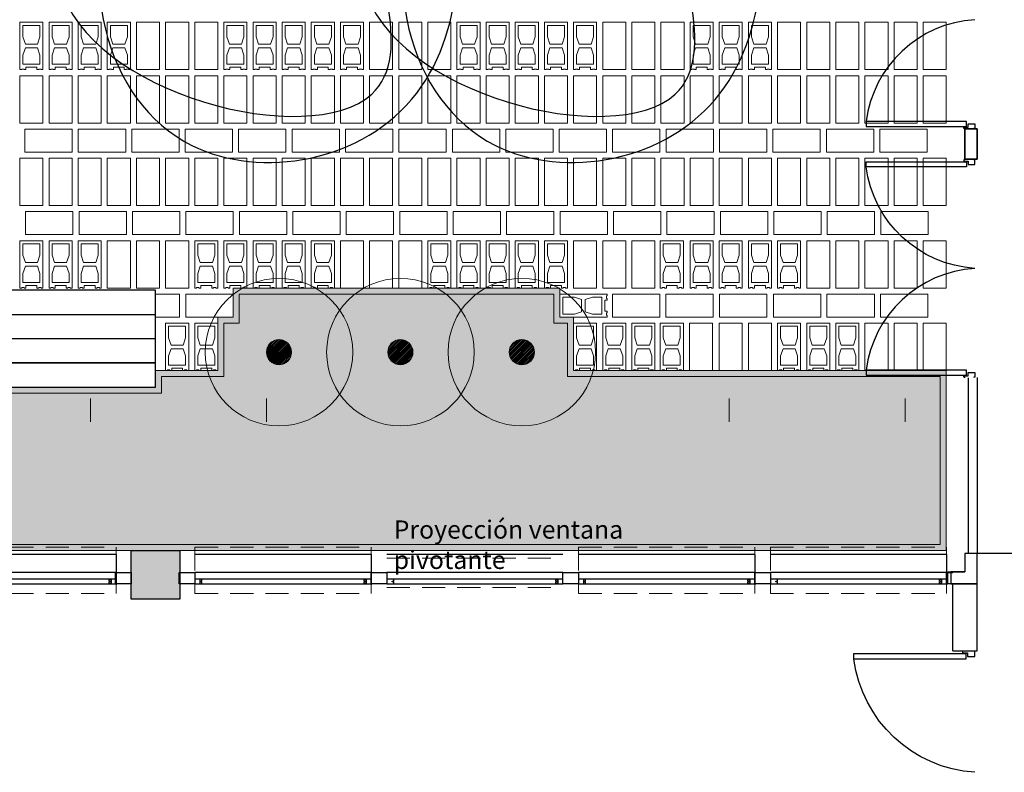
# Model space of a CAD drawing. Units: metres. Extents: x 88 to 723, y -194 to 38.
# Drawn here: x 458 to 467, y -180 to -174 of the extents above; entities that cross this region are included whole.
import ezdxf

# ---------------------------------------------------------------- set-up
doc = ezdxf.new("R2010")
doc.units = ezdxf.units.M
doc.header["$LTSCALE"] = 3
doc.linetypes.add('DASHED2', pattern=[9.525, 6.35, -3.175])
for name, color, linetype in [('01', 1, 'Continuous'), ('64', 64, 'Continuous'), ('B-Muros tabiques Interiores', 3, 'Continuous'), ('C-Carpinteria', 2, 'Continuous'), ('D-Vidrios', 1, 'Continuous'), ('E-Mobiliario', 8, 'Continuous'), ('F-Pavimentos y pisos', 9, 'Continuous'), ('H-Nomenclaturas', 2, 'Continuous'), ('K-Hacht columnas', 253, 'Continuous'), ('L-Columnas -bordes-', 7, 'Continuous')]:
    doc.layers.add(name, color=color, linetype=linetype)
for name, color, linetype, lineweight in [('A-cotas', 8, 'Continuous', 25), ('A-proy', 8, 'DASHED2', 20), ('pisos', 252, 'Continuous', 9)]:
    doc.layers.add(name, color=color, linetype=linetype, lineweight=lineweight)
doc.styles.add('UNC', font='sanss___.ttf')

# ---------------------------------------------------------------- blocks, each defined once
blk = doc.blocks.new('A$C0BE52F93')
at = {"layer": 'C-Carpinteria'}
blk.add_lwpolyline([(-0.0679, 0.0204), (-0.0679, 0.062), (-0.8944, 0.062), (-0.8944, 0.0204)], close=True, dxfattribs=at)
blk.add_lwpolyline([(-0.0811, -0.0007), (-0.0811, 0.0039), (-0.0902, 0.0039), (-0.0902, 0.0148), (-0.0537, 0.0148), (-0.0537, 0.0426), (0, 0.0426), (0, 0.0039), (-0.007, 0.0039), (-0.007, 0)], dxfattribs=at)
blk.add_arc((0.0613, -0.0617), 0.9636, 93.64469, 172.62619, dxfattribs=at)
blk = doc.blocks.new('A$C2215549B')
at = {"layer": 'A-proy', "ltscale": 0.01}
for p, q in [((-0.3214, -1.45), (-0.3214, 0)), ((0.0582, 0), (-0.3214, 0)), ((0.0582, -1.45), (0.0582, 0)), ((0.0582, -1.45), (-0.3214, -1.45))]:
    blk.add_line(p, q, dxfattribs=at)
at = {"layer": 'D-Vidrios'}
for p, q in [((-0.2433, -1.45), (-0.2433, 0)), ((-0.2033, 0), (-0.2033, -1.45)), ((-0.15, 0), (-0.15, -0.9657)), ((-0.2033, -0.04), (-0.2433, -0.04)), ((-0.15, -0.7313), (-0.15, -1.45))]:
    blk.add_line(p, q, dxfattribs=at)
for points in [[(-0.2433, -0.04), (-0.2433, -0.0568), (-0.2267, -0.0568), (-0.2267, -0.0435), (-0.22, -0.0435), (-0.22, -0.0568), (-0.2033, -0.0568), (-0.2033, -0.04)], [(-0.2433, -1.41), (-0.2433, -1.3932), (-0.2267, -1.3932), (-0.2267, -1.4065), (-0.22, -1.4065), (-0.22, -1.3932), (-0.2033, -1.3932), (-0.2033, -1.41)]]:
    blk.add_lwpolyline(points, dxfattribs=at)
at = {"layer": 'E-Mobiliario'}
blk.add_line((0, 0), (0, -1.45), dxfattribs=at)
at = {"layer": 'L-Columnas -bordes-'}
blk.add_line((0, 0), (-0.25, 0), dxfattribs=at)
blk = doc.blocks.new('A$C1DC43AAE')
at = {"layer": 'A-proy', "ltscale": 0.01}
for p, q in [((0.0582, 0), (-0.3214, 0)), ((-0.3214, -1.45), (-0.3214, 0)), ((0.0582, -1.45), (0.0582, 0)), ((0.0582, -1.45), (-0.3214, -1.45))]:
    blk.add_line(p, q, dxfattribs=at)
at = {"layer": 'D-Vidrios'}
for p, q in [((-0.2433, -1.45), (-0.2433, 0)), ((-0.2033, 0), (-0.2033, -1.45)), ((-0.2033, -0.04), (-0.2433, -0.04)), ((-0.15, 0), (-0.15, -0.9657)), ((-0.15, -0.7313), (-0.15, -1.45)), ((-0.2033, -1.41), (-0.2433, -1.41))]:
    blk.add_line(p, q, dxfattribs=at)
for points in [[(-0.2433, -0.04), (-0.2433, -0.0568), (-0.2267, -0.0568), (-0.2267, -0.0435), (-0.22, -0.0435), (-0.22, -0.0568), (-0.2033, -0.0568), (-0.2033, -0.04)], [(-0.2433, -1.41), (-0.2433, -1.3932), (-0.2267, -1.3932), (-0.2267, -1.4065), (-0.22, -1.4065), (-0.22, -1.3932), (-0.2033, -1.3932), (-0.2033, -1.41)]]:
    blk.add_lwpolyline(points, dxfattribs=at)
at = {"layer": 'E-Mobiliario'}
blk.add_line((0, 0), (0, -1.45), dxfattribs=at)
at = {"layer": 'L-Columnas -bordes-'}
blk.add_line((0, 0), (-0.25, 0), dxfattribs=at)
blk = doc.blocks.new('A$C158A5058')
at = {"layer": 'A-proy', "ltscale": 0.01}
for p, q in [((-0.3353, -1.45), (-0.3353, 0)), ((-0.0933, -1.45), (-0.0933, 0))]:
    blk.add_line(p, q, dxfattribs=at)
at = {"layer": 'D-Vidrios'}
for p, q in [((-0.3046, -1.45), (-0.3046, 0)), ((-0.2646, -0.04), (-0.3046, -0.04)), ((-0.2646, 0), (-0.2646, -1.45)), ((-0.2112, 0), (-0.2112, -0.9657)), ((-0.2112, -0.7313), (-0.2112, -1.45))]:
    blk.add_line(p, q, dxfattribs=at)
for points in [[(-0.3046, -0.04), (-0.3046, -0.0568), (-0.2879, -0.0568), (-0.2879, -0.0435), (-0.2812, -0.0435), (-0.2812, -0.0568), (-0.2646, -0.0568), (-0.2646, -0.04)], [(-0.3046, -1.41), (-0.3046, -1.3932), (-0.2879, -1.3932), (-0.2879, -1.4065), (-0.2812, -1.4065), (-0.2812, -1.3932), (-0.2646, -1.3932), (-0.2646, -1.41)]]:
    blk.add_lwpolyline(points, dxfattribs=at)
at = {"layer": 'E-Mobiliario'}
blk.add_line((-0.0612, 0), (-0.0612, -1.45), dxfattribs=at)
blk = doc.blocks.new('A$C7D8E3B27')
at = {"layer": 'K-Hacht columnas', "ltscale": 8}
blk.add_hatch(color=256, dxfattribs=at).paths.add_polyline_path([(0.05, 0.05), (0.45, 0.05), (0.45, 0.45), (0.05, 0.45)])
at = {"layer": 'L-Columnas -bordes-', "ltscale": 8}
blk.add_lwpolyline([(0.05, 0.45), (0.45, 0.45), (0.45, 0.05), (0.05, 0.05)], close=True, dxfattribs=at)
blk = doc.blocks.new('bloquePlanta')
for p, q in [((-0.39, 0.095), (0, 0.095)), ((-0.39, 0.095), (-0.39, 0.08)), ((0, 0.095), (0, -0.095)), ((-0.39, 0.08), (-0.385, 0.08)), ((-0.385, 0.06), (-0.39, 0.06)), ((-0.39, 0.06), (-0.39, 0.045)), ((-0.39, 0.045), (-0.37, 0.045)), ((-0.385, 0.08), (-0.385, 0.06)), ((-0.37, 0.045), (-0.37, -0.045)), ((-0.345, 0.07), (-0.27, 0.07)), ((-0.345, 0.07), (-0.345, -0.07)), ((-0.21, 0.05), (-0.27, 0.07)), ((-0.21, 0.05), (-0.21, -0.05)), ((-0.18, 0.05), (-0.12, 0.07)), ((-0.18, 0.05), (-0.18, -0.05)), ((-0.12, 0.07), (-0.025, 0.07)), ((-0.025, 0.07), (-0.025, -0.07)), ((-0.39, -0.06), (-0.39, -0.045)), ((-0.39, -0.045), (-0.37, -0.045)), ((-0.385, -0.06), (-0.39, -0.06)), ((-0.39, -0.095), (-0.39, -0.08)), ((-0.39, -0.08), (-0.385, -0.08)), ((-0.385, -0.08), (-0.385, -0.06)), ((-0.27, -0.07), (-0.345, -0.07)), ((-0.21, -0.05), (-0.27, -0.07)), ((-0.18, -0.05), (-0.12, -0.07)), ((-0.025, -0.07), (-0.12, -0.07)), ((0, -0.095), (-0.39, -0.095))]:
    blk.add_line(p, q)

msp = doc.modelspace()

# ---------------------------------------------------------------- hatches: boundary and pattern name
at = {"layer": '64', "ltscale": 8}
h = msp.add_hatch(dxfattribs=at)
h.set_pattern_fill('TRIANG', color=256, scale=0.015, style=0)
h.set_pattern_definition([(60, (188.30734, -183.72432), (-0.071437474, 0.123733365), [0.0714375, -0.0714375]), (120, (188.30734, -183.72432), (-0.142874974, 1.5e-08), [0.0714375, -0.0714375]), (0, (188.27162, -183.66245), (0.0714375, 0.12373335), [0.0714375, -0.0714375])])
h.paths.add_polyline_path([(459.7102, -178.4003), (466.0235, -178.4003), (466.0235, -176.9167), (462.9539, -176.9167), (462.9539, -176.4767), (462.8402, -176.4767), (462.8402, -176.2367), (460.1491, -176.2367), (460.1491, -176.4767), (460.0235, -176.4767), (460.0235, -176.9167), (459.5102, -176.9167), (459.5102, -177.0544), (455.5102, -177.0544), (455.5102, -176.9167), (450.9535, -176.9167), (450.9535, -176.2367), (449.5856, -176.2367), (449.5856, -176.4767), (449.4635, -176.4767), (449.4635, -176.9167), (449.2235, -176.9167), (449.2235, -178.5336), (449.3102, -178.5336), (449.3102, -178.4003), (449.7102, -178.4003)])
at = {"layer": 'F-Pavimentos y pisos', "ltscale": 3}
h = msp.add_hatch(dxfattribs=at)
h.set_pattern_fill('ANSI31', color=256, scale=0.003, style=0)
h.set_pattern_definition([(45, (-250.164681, -858.2834005), (-0.00673519209, 0.00673519209), [])])
edge = h.paths.add_edge_path()
edge.add_arc((460.5276, -176.7651), 0.1034, 0, 360)
h = msp.add_hatch(dxfattribs=at)
h.set_pattern_fill('ANSI31', color=256, scale=0.003, style=0)
h.set_pattern_definition([(45, (-249.164681, -858.2834005), (-0.00673519209, 0.00673519209), [])])
edge = h.paths.add_edge_path()
edge.add_arc((461.5276, -176.7651), 0.1034, 0, 360)
h = msp.add_hatch(dxfattribs=at)
h.set_pattern_fill('ANSI31', color=256, scale=0.003, style=0)
h.set_pattern_definition([(45, (-248.164681, -858.2834005), (-0.00673519209, 0.00673519209), [])])
edge = h.paths.add_edge_path()
edge.add_arc((462.5276, -176.7651), 0.1034, 0, 360)

# ---------------------------------------------------------------- linework, layer by layer
at = {"layer": '01', "ltscale": 8}
for points in [[(455.5102, -176.2544), (455.5102, -176.4544), (459.5102, -176.4544), (459.5102, -176.2544)], [(455.5102, -176.2546), (455.5102, -177.0544), (459.5102, -177.0544), (459.5102, -176.2546)], [(455.5102, -176.6544), (455.5102, -176.8544), (459.5102, -176.8544), (459.5102, -176.6544)], [(455.5102, -176.8544), (455.5102, -177.0544), (459.5102, -177.0544), (459.5102, -176.8544)]]:
    msp.add_lwpolyline(points, close=True, dxfattribs=at)
at = {"layer": 'A-cotas', "ltscale": 8}
msp.add_line((469.7602, -178.425), (466.2768, -178.425), dxfattribs=at)
at = {"layer": 'A-proy', "ltscale": 0.01}
for p, q in [((458.9745, -177.3387), (458.9745, -177.0967)), ((460.4245, -177.3387), (460.4245, -177.0967)), ((464.2345, -177.3387), (464.2345, -177.0967)), ((465.6845, -177.3387), (465.6845, -177.0967))]:
    msp.add_line(p, q, dxfattribs=at)
at = {"layer": 'B-Muros tabiques Interiores', "ltscale": 8}
for p, q in [((466.0769, -179.226), (466.0769, -178.675)), ((466.2768, -179.226), (466.2768, -178.675)), ((466.0769, -179.226), (466.2768, -179.226))]:
    msp.add_line(p, q, dxfattribs=at)
at = {"layer": 'C-Carpinteria', "ltscale": 3}
msp.add_line((466.2485, -174.925), (466.1752, -174.925), dxfattribs=at)
at = {"layer": 'C-Carpinteria'}
for p, q in [((466.2027, -176.9757), (466.2027, -178.425)), ((466.2768, -176.975), (466.2768, -178.425)), ((466.0352, -178.675), (466.0352, -178.575)), ((466.0352, -178.575), (466.1768, -178.575)), ((466.2768, -178.675), (466.0352, -178.675))]:
    msp.add_line(p, q, dxfattribs=at)
at = {"layer": 'C-Carpinteria', "ltscale": 3}
for points in [[(466.1768, -175.175), (466.1768, -174.925), (466.2768, -174.925), (466.2768, -175.175)], [(466.2768, -175.175), (466.2768, -174.925), (466.1768, -174.925), (466.1768, -175.175)]]:
    msp.add_lwpolyline(points, close=True, dxfattribs=at)
at = {"layer": 'C-Carpinteria'}
for points in [[(466.2768, -178.675), (466.2768, -178.425), (466.1768, -178.425), (466.1768, -178.575), (466.0618, -178.575), (466.0618, -178.675), (466.2768, -178.675)], [(466.0768, -178.675), (466.0252, -178.675), (466.0252, -178.5817), (466.0768, -178.5817)]]:
    msp.add_lwpolyline(points, dxfattribs=at)
for points in [[(459.1802, -178.5817), (459.3102, -178.5817), (459.3102, -178.675), (459.1802, -178.675)], [(459.7052, -178.5817), (459.8352, -178.5817), (459.8352, -178.675), (459.7052, -178.675)], [(461.2852, -178.5817), (461.4152, -178.5817), (461.4152, -178.675), (461.2852, -178.675)], [(462.8652, -178.5817), (462.9952, -178.5817), (462.9952, -178.675), (462.8652, -178.675)], [(464.4452, -178.5817), (464.5752, -178.5817), (464.5752, -178.675), (464.4452, -178.675)]]:
    msp.add_lwpolyline(points, close=True, dxfattribs=at)
at = {"layer": 'F-Pavimentos y pisos', "ltscale": 3, "start_tangent": (-0.70748, 0.706733)}
for points in [[(460.8432, -172.6083), (460.3478, -171.7692), (459.2493, -172.7159), (459.8093, -175.0612), (461.6617, -174.6308), (461.6832, -172.8235), (460.8432, -172.5868)], [(463.3432, -172.6083), (462.8478, -171.7692), (461.7493, -172.7159), (462.3093, -175.0612), (464.1617, -174.6308), (464.1832, -172.8235), (463.3432, -172.5868)]]:
    msp.add_spline(points, degree=3, dxfattribs=at)
at = {"layer": 'F-Pavimentos y pisos', "ltscale": 3}
for points in [[(461.4723, -173.5463), (459.7353, -172.1126), (458.7241, -173.7444), (461.2911, -174.638), (461.0594, -172.7531)], [(463.9723, -173.5463), (462.2353, -172.1126), (461.2241, -173.7444), (463.7911, -174.638), (463.5594, -172.7531)]]:
    msp.add_spline(points, degree=3, dxfattribs=at)
at = {"layer": 'pisos', "ltscale": 8}
for points in [[(459.3535, -174.4367), (459.3535, -174.0467), (459.5435, -174.0467), (459.5435, -174.4367), (459.3535, -174.4367)], [(459.5935, -174.4367), (459.5935, -174.0467), (459.7835, -174.0467), (459.7835, -174.4367), (459.5935, -174.4367)], [(459.8335, -174.4367), (459.8335, -174.0467), (460.0235, -174.0467), (460.0235, -174.4367), (459.8335, -174.4367)], [(461.2735, -174.4367), (461.2735, -174.0467), (461.4635, -174.0467), (461.4635, -174.4367), (461.2735, -174.4367)], [(461.5135, -174.4367), (461.5135, -174.0467), (461.7035, -174.0467), (461.7035, -174.4367), (461.5135, -174.4367)], [(461.7535, -174.4367), (461.7535, -174.0467), (461.9435, -174.0467), (461.9435, -174.4367), (461.7535, -174.4367)], [(463.1935, -174.4367), (463.1935, -174.0467), (463.3835, -174.0467), (463.3835, -174.4367), (463.1935, -174.4367)], [(463.4335, -174.4367), (463.4335, -174.0467), (463.6235, -174.0467), (463.6235, -174.4367), (463.4335, -174.4367)], [(463.6735, -174.4367), (463.6735, -174.0467), (463.8635, -174.0467), (463.8635, -174.4367), (463.6735, -174.4367)], [(464.6335, -174.4367), (464.6335, -174.0467), (464.8235, -174.0467), (464.8235, -174.4367), (464.6335, -174.4367)], [(464.8735, -174.4367), (464.8735, -174.0467), (465.0635, -174.0467), (465.0635, -174.4367), (464.8735, -174.4367)], [(465.1135, -174.4367), (465.1135, -174.0467), (465.3035, -174.0467), (465.3035, -174.4367), (465.1135, -174.4367)], [(465.3535, -174.4367), (465.3535, -174.0467), (465.5435, -174.0467), (465.5435, -174.4367), (465.3535, -174.4367)], [(465.5935, -174.4367), (465.5935, -174.0467), (465.7835, -174.0467), (465.7835, -174.4367), (465.5935, -174.4367)], [(465.8335, -174.4367), (465.8335, -174.0467), (466.0235, -174.0467), (466.0235, -174.4367), (465.8335, -174.4367)], [(458.5835, -174.8767), (458.5835, -174.4867), (458.3935, -174.4867), (458.3935, -174.8767), (458.5835, -174.8767)], [(458.8235, -174.8767), (458.8235, -174.4867), (458.6335, -174.4867), (458.6335, -174.8767), (458.8235, -174.8767)], [(459.0635, -174.8767), (459.0635, -174.4867), (458.8735, -174.4867), (458.8735, -174.8767), (459.0635, -174.8767)], [(459.3035, -174.8767), (459.3035, -174.4867), (459.1135, -174.4867), (459.1135, -174.8767), (459.3035, -174.8767)], [(459.5435, -174.8767), (459.5435, -174.4867), (459.3535, -174.4867), (459.3535, -174.8767), (459.5435, -174.8767)], [(459.7835, -174.8767), (459.7835, -174.4867), (459.5935, -174.4867), (459.5935, -174.8767), (459.7835, -174.8767)], [(460.0235, -174.8767), (460.0235, -174.4867), (459.8335, -174.4867), (459.8335, -174.8767), (460.0235, -174.8767)], [(460.2635, -174.8767), (460.2635, -174.4867), (460.0735, -174.4867), (460.0735, -174.8767), (460.2635, -174.8767)], [(460.5035, -174.8767), (460.5035, -174.4867), (460.3135, -174.4867), (460.3135, -174.8767), (460.5035, -174.8767)], [(460.7435, -174.8767), (460.7435, -174.4867), (460.5535, -174.4867), (460.5535, -174.8767), (460.7435, -174.8767)], [(460.9835, -174.8767), (460.9835, -174.4867), (460.7935, -174.4867), (460.7935, -174.8767), (460.9835, -174.8767)], [(461.2235, -174.8767), (461.2235, -174.4867), (461.0335, -174.4867), (461.0335, -174.8767), (461.2235, -174.8767)], [(461.4635, -174.8767), (461.4635, -174.4867), (461.2735, -174.4867), (461.2735, -174.8767), (461.4635, -174.8767)], [(461.7035, -174.8767), (461.7035, -174.4867), (461.5135, -174.4867), (461.5135, -174.8767), (461.7035, -174.8767)], [(461.9435, -174.8767), (461.9435, -174.4867), (461.7535, -174.4867), (461.7535, -174.8767), (461.9435, -174.8767)], [(462.1835, -174.8767), (462.1835, -174.4867), (461.9935, -174.4867), (461.9935, -174.8767), (462.1835, -174.8767)], [(462.4235, -174.8767), (462.4235, -174.4867), (462.2335, -174.4867), (462.2335, -174.8767), (462.4235, -174.8767)], [(462.6635, -174.8767), (462.6635, -174.4867), (462.4735, -174.4867), (462.4735, -174.8767), (462.6635, -174.8767)], [(462.9035, -174.8767), (462.9035, -174.4867), (462.7135, -174.4867), (462.7135, -174.8767), (462.9035, -174.8767)], [(463.1435, -174.8767), (463.1435, -174.4867), (462.9535, -174.4867), (462.9535, -174.8767), (463.1435, -174.8767)], [(463.3835, -174.8767), (463.3835, -174.4867), (463.1935, -174.4867), (463.1935, -174.8767), (463.3835, -174.8767)], [(463.6235, -174.8767), (463.6235, -174.4867), (463.4335, -174.4867), (463.4335, -174.8767), (463.6235, -174.8767)], [(463.8635, -174.8767), (463.8635, -174.4867), (463.6735, -174.4867), (463.6735, -174.8767), (463.8635, -174.8767)], [(464.1035, -174.8767), (464.1035, -174.4867), (463.9135, -174.4867), (463.9135, -174.8767), (464.1035, -174.8767)], [(464.3435, -174.8767), (464.3435, -174.4867), (464.1535, -174.4867), (464.1535, -174.8767), (464.3435, -174.8767)], [(464.5835, -174.8767), (464.5835, -174.4867), (464.3935, -174.4867), (464.3935, -174.8767), (464.5835, -174.8767)], [(464.8235, -174.8767), (464.8235, -174.4867), (464.6335, -174.4867), (464.6335, -174.8767), (464.8235, -174.8767)], [(465.0635, -174.8767), (465.0635, -174.4867), (464.8735, -174.4867), (464.8735, -174.8767), (465.0635, -174.8767)], [(465.3035, -174.8767), (465.3035, -174.4867), (465.1135, -174.4867), (465.1135, -174.8767), (465.3035, -174.8767)], [(465.5435, -174.8767), (465.5435, -174.4867), (465.3535, -174.4867), (465.3535, -174.8767), (465.5435, -174.8767)], [(465.7835, -174.8767), (465.7835, -174.4867), (465.5935, -174.4867), (465.5935, -174.8767), (465.7835, -174.8767)], [(466.0235, -174.8767), (466.0235, -174.4867), (465.8335, -174.4867), (465.8335, -174.8767), (466.0235, -174.8767)], [(458.4348, -175.1167), (458.8248, -175.1167), (458.8248, -174.9267), (458.4348, -174.9267), (458.4348, -175.1167)], [(458.8747, -175.1167), (459.2647, -175.1167), (459.2647, -174.9267), (458.8747, -174.9267), (458.8747, -175.1167)], [(459.3148, -175.1167), (459.7048, -175.1167), (459.7048, -174.9267), (459.3148, -174.9267), (459.3148, -175.1167)], [(459.7547, -175.1167), (460.1447, -175.1167), (460.1447, -174.9267), (459.7547, -174.9267), (459.7547, -175.1167)], [(460.1948, -175.1167), (460.5848, -175.1167), (460.5848, -174.9267), (460.1948, -174.9267), (460.1948, -175.1167)], [(460.635, -175.1167), (461.025, -175.1167), (461.025, -174.9267), (460.635, -174.9267), (460.635, -175.1167)], [(461.0752, -175.1167), (461.4652, -175.1167), (461.4652, -174.9267), (461.0752, -174.9267), (461.0752, -175.1167)], [(461.5154, -175.1167), (461.9054, -175.1167), (461.9054, -174.9267), (461.5154, -174.9267), (461.5154, -175.1167)], [(461.9552, -175.1167), (462.3452, -175.1167), (462.3452, -174.9267), (461.9552, -174.9267), (461.9552, -175.1167)], [(462.395, -175.1167), (462.785, -175.1167), (462.785, -174.9267), (462.395, -174.9267), (462.395, -175.1167)], [(462.8352, -175.1167), (463.2252, -175.1167), (463.2252, -174.9267), (462.8352, -174.9267), (462.8352, -175.1167)], [(463.275, -175.1167), (463.665, -175.1167), (463.665, -174.9267), (463.275, -174.9267), (463.275, -175.1167)], [(463.7152, -175.1167), (464.1052, -175.1167), (464.1052, -174.9267), (463.7152, -174.9267), (463.7152, -175.1167)], [(464.1554, -175.1167), (464.5454, -175.1167), (464.5454, -174.9267), (464.1554, -174.9267), (464.1554, -175.1167)], [(464.5956, -175.1167), (464.9856, -175.1167), (464.9856, -174.9267), (464.5956, -174.9267), (464.5956, -175.1167)], [(465.0358, -175.1167), (465.4258, -175.1167), (465.4258, -174.9267), (465.0358, -174.9267), (465.0358, -175.1167)], [(465.476, -175.1167), (465.866, -175.1167), (465.866, -174.9267), (465.476, -174.9267), (465.476, -175.1167)], [(458.5835, -175.5567), (458.5835, -175.1667), (458.3935, -175.1667), (458.3935, -175.5567), (458.5835, -175.5567)], [(458.8235, -175.5567), (458.8235, -175.1667), (458.6335, -175.1667), (458.6335, -175.5567), (458.8235, -175.5567)], [(459.0635, -175.5567), (459.0635, -175.1667), (458.8735, -175.1667), (458.8735, -175.5567), (459.0635, -175.5567)], [(459.3035, -175.5567), (459.3035, -175.1667), (459.1135, -175.1667), (459.1135, -175.5567), (459.3035, -175.5567)], [(459.5435, -175.5567), (459.5435, -175.1667), (459.3535, -175.1667), (459.3535, -175.5567), (459.5435, -175.5567)], [(459.7835, -175.5567), (459.7835, -175.1667), (459.5935, -175.1667), (459.5935, -175.5567), (459.7835, -175.5567)], [(460.0235, -175.5567), (460.0235, -175.1667), (459.8335, -175.1667), (459.8335, -175.5567), (460.0235, -175.5567)], [(460.2635, -175.5567), (460.2635, -175.1667), (460.0735, -175.1667), (460.0735, -175.5567), (460.2635, -175.5567)], [(460.5035, -175.5567), (460.5035, -175.1667), (460.3135, -175.1667), (460.3135, -175.5567), (460.5035, -175.5567)], [(460.7435, -175.5567), (460.7435, -175.1667), (460.5535, -175.1667), (460.5535, -175.5567), (460.7435, -175.5567)], [(460.9835, -175.5567), (460.9835, -175.1667), (460.7935, -175.1667), (460.7935, -175.5567), (460.9835, -175.5567)], [(461.2235, -175.5567), (461.2235, -175.1667), (461.0335, -175.1667), (461.0335, -175.5567), (461.2235, -175.5567)], [(461.4635, -175.5567), (461.4635, -175.1667), (461.2735, -175.1667), (461.2735, -175.5567), (461.4635, -175.5567)], [(461.7035, -175.5567), (461.7035, -175.1667), (461.5135, -175.1667), (461.5135, -175.5567), (461.7035, -175.5567)], [(461.9435, -175.5567), (461.9435, -175.1667), (461.7535, -175.1667), (461.7535, -175.5567), (461.9435, -175.5567)], [(462.1835, -175.5567), (462.1835, -175.1667), (461.9935, -175.1667), (461.9935, -175.5567), (462.1835, -175.5567)], [(462.4235, -175.5567), (462.4235, -175.1667), (462.2335, -175.1667), (462.2335, -175.5567), (462.4235, -175.5567)], [(462.6635, -175.5567), (462.6635, -175.1667), (462.4735, -175.1667), (462.4735, -175.5567), (462.6635, -175.5567)], [(462.9035, -175.5567), (462.9035, -175.1667), (462.7135, -175.1667), (462.7135, -175.5567), (462.9035, -175.5567)], [(463.1435, -175.5567), (463.1435, -175.1667), (462.9535, -175.1667), (462.9535, -175.5567), (463.1435, -175.5567)], [(463.3835, -175.5567), (463.3835, -175.1667), (463.1935, -175.1667), (463.1935, -175.5567), (463.3835, -175.5567)], [(463.6235, -175.5567), (463.6235, -175.1667), (463.4335, -175.1667), (463.4335, -175.5567), (463.6235, -175.5567)], [(463.8635, -175.5567), (463.8635, -175.1667), (463.6735, -175.1667), (463.6735, -175.5567), (463.8635, -175.5567)], [(464.1035, -175.5567), (464.1035, -175.1667), (463.9135, -175.1667), (463.9135, -175.5567), (464.1035, -175.5567)], [(464.3435, -175.5567), (464.3435, -175.1667), (464.1535, -175.1667), (464.1535, -175.5567), (464.3435, -175.5567)], [(464.5835, -175.5567), (464.5835, -175.1667), (464.3935, -175.1667), (464.3935, -175.5567), (464.5835, -175.5567)], [(464.8235, -175.5567), (464.8235, -175.1667), (464.6335, -175.1667), (464.6335, -175.5567), (464.8235, -175.5567)], [(465.0635, -175.5567), (465.0635, -175.1667), (464.8735, -175.1667), (464.8735, -175.5567), (465.0635, -175.5567)], [(465.3035, -175.5567), (465.3035, -175.1667), (465.1135, -175.1667), (465.1135, -175.5567), (465.3035, -175.5567)], [(465.5435, -175.5567), (465.5435, -175.1667), (465.3535, -175.1667), (465.3535, -175.5567), (465.5435, -175.5567)], [(465.7835, -175.5567), (465.7835, -175.1667), (465.5935, -175.1667), (465.5935, -175.5567), (465.7835, -175.5567)], [(466.0235, -175.5567), (466.0235, -175.1667), (465.8335, -175.1667), (465.8335, -175.5567), (466.0235, -175.5567)], [(458.4402, -175.7967), (458.8302, -175.7967), (458.8302, -175.6067), (458.4402, -175.6067), (458.4402, -175.7967)], [(458.8804, -175.7967), (459.2704, -175.7967), (459.2704, -175.6067), (458.8804, -175.6067), (458.8804, -175.7967)], [(459.3206, -175.7967), (459.7106, -175.7967), (459.7106, -175.6067), (459.3206, -175.6067), (459.3206, -175.7967)], [(459.7608, -175.7967), (460.1508, -175.7967), (460.1508, -175.6067), (459.7608, -175.6067), (459.7608, -175.7967)], [(460.201, -175.7967), (460.591, -175.7967), (460.591, -175.6067), (460.201, -175.6067), (460.201, -175.7967)], [(460.6412, -175.7967), (461.0312, -175.7967), (461.0312, -175.6067), (460.6412, -175.6067), (460.6412, -175.7967)], [(461.0814, -175.7967), (461.4714, -175.7967), (461.4714, -175.6067), (461.0814, -175.6067), (461.0814, -175.7967)], [(461.5216, -175.7967), (461.9116, -175.7967), (461.9116, -175.6067), (461.5216, -175.6067), (461.5216, -175.7967)], [(461.9618, -175.7967), (462.3518, -175.7967), (462.3518, -175.6067), (461.9618, -175.6067), (461.9618, -175.7967)], [(462.4019, -175.7967), (462.7919, -175.7967), (462.7919, -175.6067), (462.4019, -175.6067), (462.4019, -175.7967)], [(462.8421, -175.7967), (463.2321, -175.7967), (463.2321, -175.6067), (462.8421, -175.6067), (462.8421, -175.7967)], [(463.2823, -175.7967), (463.6723, -175.7967), (463.6723, -175.6067), (463.2823, -175.6067), (463.2823, -175.7967)], [(463.7225, -175.7967), (464.1125, -175.7967), (464.1125, -175.6067), (463.7225, -175.6067), (463.7225, -175.7967)], [(464.1627, -175.7967), (464.5527, -175.7967), (464.5527, -175.6067), (464.1627, -175.6067), (464.1627, -175.7967)], [(464.6029, -175.7967), (464.9929, -175.7967), (464.9929, -175.6067), (464.6029, -175.6067), (464.6029, -175.7967)], [(465.0431, -175.7967), (465.4331, -175.7967), (465.4331, -175.6067), (465.0431, -175.6067), (465.0431, -175.7967)], [(465.4833, -175.7967), (465.8733, -175.7967), (465.8733, -175.6067), (465.4833, -175.6067), (465.4833, -175.7967)], [(459.1135, -176.2367), (459.1135, -175.8467), (459.3035, -175.8467), (459.3035, -176.2367), (459.1135, -176.2367)], [(459.3535, -176.2367), (459.3535, -175.8467), (459.5435, -175.8467), (459.5435, -176.2367), (459.3535, -176.2367)], [(459.5935, -176.2367), (459.5935, -175.8467), (459.7835, -175.8467), (459.7835, -176.2367), (459.5935, -176.2367)], [(461.0335, -176.2367), (461.0335, -175.8467), (461.2235, -175.8467), (461.2235, -176.2367), (461.0335, -176.2367)], [(461.2735, -176.2367), (461.2735, -175.8467), (461.4635, -175.8467), (461.4635, -176.2367), (461.2735, -176.2367)], [(461.5135, -176.2367), (461.5135, -175.8467), (461.7035, -175.8467), (461.7035, -176.2367), (461.5135, -176.2367)], [(462.9535, -176.2367), (462.9535, -175.8467), (463.1435, -175.8467), (463.1435, -176.2367), (462.9535, -176.2367)], [(463.1935, -176.2367), (463.1935, -175.8467), (463.3835, -175.8467), (463.3835, -176.2367), (463.1935, -176.2367)], [(463.4335, -176.2367), (463.4335, -175.8467), (463.6235, -175.8467), (463.6235, -176.2367), (463.4335, -176.2367)], [(464.8735, -176.2367), (464.8735, -175.8467), (465.0635, -175.8467), (465.0635, -176.2367), (464.8735, -176.2367)], [(465.1135, -176.2367), (465.1135, -175.8467), (465.3035, -175.8467), (465.3035, -176.2367), (465.1135, -176.2367)], [(465.3535, -176.2367), (465.3535, -175.8467), (465.5435, -175.8467), (465.5435, -176.2367), (465.3535, -176.2367)], [(465.5935, -176.2367), (465.5935, -175.8467), (465.7835, -175.8467), (465.7835, -176.2367), (465.5935, -176.2367)], [(465.8335, -176.2367), (465.8335, -175.8467), (466.0235, -175.8467), (466.0235, -176.2367), (465.8335, -176.2367)], [(459.7102, -178.4003), (466.0235, -178.4003), (466.0235, -176.9167), (462.9539, -176.9167), (462.9539, -176.4767), (462.8402, -176.4767), (462.8402, -176.2367), (460.1491, -176.2367), (460.1491, -176.4767), (460.0235, -176.4767), (460.0235, -176.9167), (459.5102, -176.9167), (459.5102, -177.0544), (455.5102, -177.0544)], [(459.5102, -176.2867), (459.7091, -176.2867), (459.7091, -176.4767)], [(460.1491, -176.4767), (459.7591, -176.4767), (459.7591, -176.2867), (460.1491, -176.2867), (460.1491, -176.4767)], [(463.6645, -176.4767), (463.2745, -176.4767), (463.2745, -176.2867), (463.6645, -176.2867), (463.6645, -176.4767)], [(464.1047, -176.4767), (463.7147, -176.4767), (463.7147, -176.2867), (464.1047, -176.2867), (464.1047, -176.4767)], [(464.5447, -176.4767), (464.1547, -176.4767), (464.1547, -176.2867), (464.5447, -176.2867), (464.5447, -176.4767)], [(464.9906, -176.4767), (464.6006, -176.4767), (464.6006, -176.2867), (464.9906, -176.2867), (464.9906, -176.4767)], [(465.0408, -176.4767), (465.4308, -176.4767), (465.4308, -176.2867), (465.0408, -176.2867), (465.0408, -176.4767)], [(465.481, -176.4767), (465.871, -176.4767), (465.871, -176.2867), (465.481, -176.2867), (465.481, -176.4767)], [(459.7091, -176.4767), (459.5102, -176.4767)], [(463.9077, -176.9167), (463.9077, -176.5267), (464.0977, -176.5267), (464.0977, -176.9167), (463.9077, -176.9167)], [(464.1535, -176.9167), (464.1535, -176.5267), (464.3435, -176.5267), (464.3435, -176.9167), (464.1535, -176.9167)], [(464.3935, -176.9167), (464.3935, -176.5267), (464.5835, -176.5267), (464.5835, -176.9167), (464.3935, -176.9167)], [(465.3535, -176.9167), (465.3535, -176.5267), (465.5435, -176.5267), (465.5435, -176.9167), (465.3535, -176.9167)], [(465.5935, -176.9167), (465.5935, -176.5267), (465.7835, -176.5267), (465.7835, -176.9167), (465.5935, -176.9167)], [(465.8335, -176.9167), (465.8335, -176.5267), (466.0235, -176.5267), (466.0235, -176.9167), (465.8335, -176.9167)], [(449.7102, -178.4003), (459.7102, -178.4003)]]:
    msp.add_lwpolyline(points, dxfattribs=at)
msp.add_lwpolyline([(459.7102, -178.3503), (465.9735, -178.3503), (465.9735, -176.9667), (462.9039, -176.9667), (462.9039, -176.5267), (462.7902, -176.5267), (462.7902, -176.2867), (460.1991, -176.2867), (460.1991, -176.5267), (460.0735, -176.5267), (460.0735, -176.9667), (459.5602, -176.9667), (459.5602, -177.1044), (455.4602, -177.1044), (455.4602, -176.9667), (450.9035, -176.9667), (450.9035, -176.2867), (449.6356, -176.2867), (449.6356, -176.5267), (449.5135, -176.5267), (449.5135, -176.9667), (449.2735, -176.9667), (449.2735, -178.3503), (449.7102, -178.3503)], close=True, dxfattribs=at)
for centre, radius in [((460.5276, -176.7651), 0.6077), ((461.5276, -176.7651), 0.6077), ((462.5276, -176.7651), 0.6077), ((460.5276, -176.7651), 0.1034), ((461.5276, -176.7651), 0.1034), ((462.5276, -176.7651), 0.1034)]:
    msp.add_circle(centre, radius, dxfattribs=at)

# ---------------------------------------------------------------- block references
at = {"layer": 'B-Muros tabiques Interiores', "color": 6, "ltscale": 8, "xscale": -1, "rotation": 270}
for name, p in [('A$C2215549B', (459.1852, -178.4317)), ('A$C1DC43AAE', (461.2852, -178.4317)), ('A$C1DC43AAE', (464.4452, -178.4317)), ('A$C2215549B', (466.0252, -178.4317)), ('A$C158A5058', (462.8652, -178.3704))]:
    msp.add_blockref(name, p, dxfattribs=at)
at = {"layer": 'C-Carpinteria', "ltscale": 3}
for p in [(466.2579, -174.925), (466.2579, -176.975)]:
    msp.add_blockref('A$C0BE52F93', p, dxfattribs=at)
at = {"layer": 'C-Carpinteria', "ltscale": 3, "xscale": -1, "rotation": 180}
msp.add_blockref('A$C0BE52F93', (466.2579, -175.175), dxfattribs=at)
at = {"layer": 'C-Carpinteria', "ltscale": 3, "xscale": -1.113531322484619, "yscale": 1.113531322484619, "zscale": 1.113531322484621, "rotation": 180}
msp.add_blockref('A$C0BE52F93', (466.2587, -179.226), dxfattribs=at)
at = {"layer": 'K-Hacht columnas', "ltscale": 8}
msp.add_blockref('A$C7D8E3B27', (459.2602, -178.8503), dxfattribs=at)
at = {"layer": 'pisos', "ltscale": 8}
for p, rotation in [((458.4885, -174.0467), 90), ((458.7285, -174.0467), 90), ((458.9685, -174.0467), 90), ((459.2085, -174.0467), 90), ((460.1685, -174.0467), 90), ((460.4085, -174.0467), 90), ((460.6485, -174.0467), 90), ((460.8885, -174.0467), 90), ((461.1285, -174.0467), 90), ((462.0885, -174.0467), 90), ((462.3285, -174.0467), 90), ((462.5685, -174.0467), 90), ((462.8085, -174.0467), 90), ((463.0485, -174.0467), 90), ((464.0085, -174.0467), 90), ((464.2485, -174.0467), 90), ((464.4885, -174.0467), 90), ((458.4885, -175.8467), 90), ((458.7285, -175.8467), 90), ((458.9685, -175.8467), 90), ((459.9285, -175.8467), 90), ((460.1685, -175.8467), 90), ((460.4085, -175.8467), 90), ((460.6485, -175.8467), 90), ((460.8885, -175.8467), 90), ((461.8485, -175.8467), 90), ((462.0885, -175.8467), 90), ((462.3285, -175.8467), 90), ((462.5685, -175.8467), 90), ((462.8085, -175.8467), 90), ((463.7627, -175.8467), 90), ((464.0085, -175.8467), 90), ((464.2485, -175.8467), 90), ((464.4885, -175.8467), 90), ((464.7285, -175.8467), 90), ((462.8402, -176.3817), 180), ((459.6885, -176.5267), 90), ((459.9285, -176.5267), 90), ((463.0485, -176.5267), 90), ((463.2885, -176.5267), 90), ((463.5285, -176.5267), 90), ((463.7627, -176.5267), 90), ((464.7285, -176.5267), 90), ((464.9685, -176.5267), 90), ((465.2085, -176.5267), 90)]:
    msp.add_blockref('bloquePlanta', p, dxfattribs=dict(at, rotation=rotation))

# ---------------------------------------------------------------- texts
at = {"layer": 'H-Nomenclaturas', "ltscale": 3, "insert": (461.4722, -178.1522), "char_height": 0.15, "width": 2.751329, "attachment_point": 1, "style": 'UNC'}
msp.add_mtext('Proyección ventana pivotante', dxfattribs=at)

doc.saveas('drawing.dxf')
